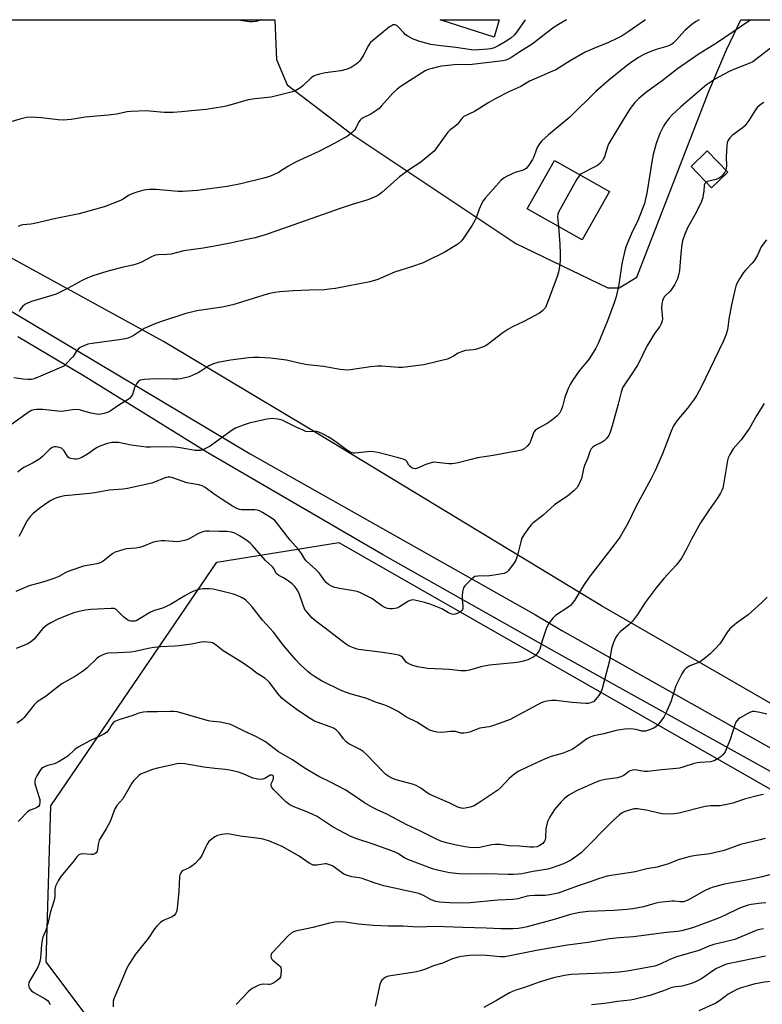
# Model space of a CAD drawing. Units: inches. Extents: x 1303766 to 1309766, y 553447 to 557448.
# Drawn here: x 1305339 to 1305628, y 557065 to 557448 of the extents above; entities that cross this region are included whole.
import ezdxf

# ---------------------------------------------------------------- set-up
doc = ezdxf.new("R2010")
doc.units = ezdxf.units.IN
doc.header["$MEASUREMENT"] = 0
for name, color, linetype in [('BLDG-Footprint', 5, 'Continuous'), ('NTRL-Pasture Land', 2, 'Continuous'), ('NTRL-Trees', 3, 'Continuous'), ('TRANS-Driveway', 251, 'Continuous'), ('Undefined', 1, 'Continuous')]:
    doc.layers.add(name, color=color, linetype=linetype)

msp = doc.modelspace()

# ---------------------------------------------------------------- linework, layer by layer
at = {"layer": 'BLDG-Footprint'}
for points, elevation in [([(1305525.58, 557447.5), (1305523.62, 557440.73), (1305502.58, 557447.5)], 480.08), ([(1305614.38, 557388.26), (1305608.06, 557382.18), (1305600.11, 557390.43), (1305606.43, 557396.52)], 466.47), ([(1305568.43, 557380.72), (1305557.83, 557361.91), (1305536.41, 557373.98), (1305547.01, 557392.79)], 470.67)]:
    msp.add_lwpolyline(points, close=True, dxfattribs=dict(at, elevation=elevation))
at = {"layer": 'NTRL-Pasture Land'}
msp.add_polyline3d([(1305788.96, 557224.37, 0), (1305757.49, 557144.28, 0), (1305747.68, 557118.15, 0), (1305742.54, 557117.44, 0), (1305565.34, 557219.75, 0), (1305452.12, 557288.44, 0), (1305395, 557322.43, 0), (1305299.03, 557375.11, 0), (1305266.72, 557388.88, 0), (1305263.05, 557392.45, 0), (1305264.44, 557405.85, 0), (1305279.76, 557447.52, 0), (1305438.32, 557447.51, 0), (1305439.01, 557432.09, 0), (1305443.18, 557422.16, 0), (1305468.32, 557403.09, 0), (1305532, 557360.55, 0), (1305567.77, 557343.25, 0), (1305572.23, 557343.27, 0), (1305579.07, 557347.42, 0), (1305607.15, 557419.95, 0), (1305613.93, 557435.76, 0), (1305619.47, 557447.49, 0), (1305854.57, 557447.47, 0)], dxfattribs=at)
msp.add_polyline3d([(1305614.38, 557388.26, 0), (1305606.43, 557396.52, 0), (1305600.11, 557390.43, 0), (1305608.06, 557382.18, 0)], close=True, dxfattribs=at)
at = {"layer": 'NTRL-Trees'}
msp.add_lwpolyline([(1305383.54, 557035.83), (1305349.43, 557081.32), (1305351.32, 557141.97), (1305415.77, 557236.74), (1305463.15, 557244.32), (1305745.99, 557082.74), (1306021.75, 556926.3)], dxfattribs=at)
at = {"layer": 'TRANS-Driveway'}
for points in [[(1305334.49, 557335.04, 0), (1305428.73, 557278.77, 0), (1305539.72, 557216.18, 0), (1305549.89, 557210.12, 0), (1305698.07, 557126.68, 0), (1305733.03, 557107.54, 0), (1305767.86, 557088.18, 0), (1305802.58, 557068.61, 0)], [(1305845.16, 557036, 0), (1305756.29, 557086.86, 0), (1305675.91, 557128.69, 0), (1305631.03, 557155.34, 0), (1305547.99, 557201.49, 0), (1305480.13, 557239.71, 0), (1305412.27, 557279.17, 0), (1305364.27, 557309.04, 0), (1305338.43, 557324.21, 0)]]:
    msp.add_polyline3d(points, dxfattribs=at)
at = {"layer": 'Undefined'}
for points, elevation in [([(1305535.58, 557447.5), (1305532.35, 557442.74), (1305531.46, 557441.6), (1305530.08, 557440.33), (1305527.93, 557438.88), (1305525.39, 557437.43), (1305523.54, 557436.55), (1305522.26, 557436.19), (1305521.16, 557436.01), (1305517.68, 557435.75), (1305515.65, 557435.72), (1305513.92, 557435.89), (1305508.73, 557436.65), (1305502.8, 557437.32), (1305498.97, 557437.92), (1305494.69, 557439.01), (1305492.84, 557439.67), (1305491.8, 557440.14), (1305490, 557441.14), (1305489.05, 557441.79), (1305488.45, 557442.36), (1305486.42, 557444.64), (1305485.83, 557445.17), (1305485.16, 557445.49), (1305484.38, 557445.49), (1305483.62, 557445.19), (1305482.92, 557444.71), (1305475.51, 557438.61), (1305475.14, 557438.2), (1305474.68, 557437.52), (1305472.88, 557434.04), (1305471.86, 557432.3), (1305471.22, 557431.36), (1305470.64, 557430.75), (1305469.97, 557430.22), (1305468.06, 557428.97), (1305466.45, 557428.35), (1305463.94, 557427.62), (1305457.97, 557426.86), (1305455.76, 557426.41), (1305454.44, 557426.01), (1305453.43, 557425.51), (1305452.2, 557424.67), (1305449.33, 557421.9), (1305448.44, 557421.19), (1305446.49, 557420.02), (1305445.15, 557419.49), (1305436.89, 557417.41), (1305430.51, 557416.7), (1305428, 557416.31), (1305419.88, 557414), (1305418.18, 557413.59), (1305411.58, 557412.57), (1305405.95, 557412.16), (1305402.1, 557411.69), (1305398.88, 557411.51), (1305395.37, 557411.42), (1305388.28, 557412.04), (1305382.43, 557411.84), (1305380.99, 557411.66), (1305376.74, 557410.86), (1305373.69, 557410.39), (1305364.58, 557409.61), (1305359.13, 557408.78), (1305356.06, 557408.51), (1305354.07, 557408.56), (1305347.66, 557409.43), (1305343.51, 557409.61), (1305341.77, 557409.52), (1305339.28, 557408.9), (1305329.85, 557406.12)], 478), ([(1305603.25, 557447.49), (1305601.85, 557446.7), (1305600.47, 557445.65), (1305597.81, 557443.42), (1305594.18, 557439.43), (1305593.16, 557438.44), (1305592.5, 557437.94), (1305591.06, 557437.24), (1305586.6, 557435.96), (1305583.82, 557434.95), (1305581.74, 557433.96), (1305579.73, 557432.77), (1305576.5, 557430.62), (1305574.19, 557428.94), (1305568.18, 557424.02), (1305563.13, 557419.55), (1305553.01, 557409.7), (1305544.69, 557402.73), (1305542.15, 557400.39), (1305541.19, 557399.33), (1305540.49, 557398.13), (1305539.92, 557396.85), (1305539, 557394.18), (1305538.53, 557393.15), (1305537.11, 557391.01), (1305536.03, 557389.71), (1305535.59, 557389.37), (1305534.83, 557388.98), (1305531.8, 557388.1), (1305528.59, 557386.74), (1305527.43, 557386.06), (1305526.37, 557385.11), (1305523.3, 557381.83), (1305520.21, 557378.3), (1305519.31, 557377.14), (1305518.64, 557375.92), (1305517.7, 557373.88), (1305516.54, 557370.55), (1305516.08, 557369.47), (1305515.02, 557367.7), (1305511.47, 557362.25), (1305510.71, 557361.41), (1305509.44, 557360.31), (1305505.44, 557357.76), (1305504.15, 557357.05), (1305497.84, 557353.9), (1305495.96, 557353.05), (1305491.48, 557351.43), (1305484.9, 557349.38), (1305478.36, 557346.6), (1305475.25, 557345.59), (1305461.96, 557343.1), (1305459.42, 557342.73), (1305457.7, 557342.59), (1305451.79, 557342.42), (1305445.47, 557342.12), (1305440.33, 557341.77), (1305438.33, 557341.53), (1305435.75, 557340.95), (1305422.05, 557336.67), (1305417.9, 557335.83), (1305408.08, 557334.35), (1305405.44, 557333.78), (1305403.72, 557333.31), (1305393.9, 557330.12), (1305391.41, 557329.15), (1305387.57, 557327.47), (1305383.7, 557324.97), (1305382.47, 557324.32), (1305381.19, 557323.8), (1305380.1, 557323.53), (1305377.88, 557323.15), (1305367.39, 557321.72), (1305365.7, 557321.35), (1305364.03, 557320.74), (1305362.7, 557320.1), (1305361.84, 557319.41), (1305361.17, 557318.59), (1305359.89, 557316.66), (1305359.36, 557315.98), (1305357.39, 557313.86), (1305356.31, 557312.92), (1305354.54, 557312.02), (1305346.34, 557308.53), (1305344.74, 557307.93), (1305343.77, 557307.74), (1305342.32, 557307.72), (1305340.57, 557307.82), (1305336.9, 557308.28)], 472), ([(1305551.7, 557447.5), (1305548.57, 557445.67), (1305546.94, 557444.58), (1305544.13, 557442.48), (1305538.41, 557437.95), (1305533.53, 557435.01), (1305530.08, 557432.7), (1305529.08, 557432.13), (1305528.16, 557431.8), (1305526.99, 557431.57), (1305515.03, 557430.1), (1305513.32, 557429.99), (1305509.4, 557430.09), (1305503.17, 557429.4), (1305501.47, 557429.11), (1305499.52, 557428.61), (1305497.88, 557428.12), (1305496.83, 557427.66), (1305490.7, 557423.82), (1305486.99, 557421.37), (1305485.86, 557420.54), (1305484.07, 557418.79), (1305479.85, 557413.99), (1305478.87, 557413.02), (1305478.01, 557412.3), (1305475.64, 557410.77), (1305472.73, 557409.42), (1305471.83, 557408.84), (1305471.47, 557408.49), (1305470.97, 557407.78), (1305469.83, 557405.39), (1305469.38, 557404.65), (1305468.34, 557403.62), (1305466.44, 557402.18), (1305465.18, 557401.42), (1305461.92, 557399.67), (1305455.47, 557396.35), (1305446.38, 557392.11), (1305443.41, 557390.43), (1305439.75, 557388.14), (1305437.83, 557387.16), (1305436.25, 557386.57), (1305434.09, 557385.94), (1305425.11, 557383.72), (1305419.81, 557382.74), (1305408.12, 557381.17), (1305402.57, 557380.69), (1305400.81, 557380.77), (1305392.17, 557381.55), (1305389.54, 557381.48), (1305387.47, 557381.24), (1305384.67, 557380.46), (1305382.47, 557379.75), (1305381.44, 557379.24), (1305379.34, 557377.77), (1305378.35, 557377.22), (1305372.38, 557374.93), (1305370.15, 557374.22), (1305362.22, 557372.03), (1305353.2, 557370.28), (1305344.97, 557368.25), (1305343.54, 557367.99), (1305340.39, 557367.75), (1305339.31, 557367.52), (1305338.61, 557367.16)], 476), ([(1305582.4, 557447.49), (1305582.01, 557447.24), (1305575.71, 557442.78), (1305573.3, 557441.25), (1305571.54, 557440.29), (1305567.81, 557438.57), (1305563.48, 557436.88), (1305559.02, 557434.92), (1305553.09, 557431.52), (1305547.6, 557428.08), (1305546.31, 557427.46), (1305540.94, 557425.22), (1305537.31, 557423.59), (1305533.96, 557421.61), (1305529.29, 557419.47), (1305524.24, 557416.93), (1305521.46, 557415.36), (1305515.92, 557411.84), (1305511.83, 557409.91), (1305511.01, 557409.17), (1305509.92, 557407.57), (1305509.2, 557406.75), (1305508.34, 557406.01), (1305506.4, 557404.61), (1305505.58, 557403.81), (1305500.94, 557397.35), (1305500.23, 557396.48), (1305499.6, 557395.86), (1305495.05, 557392.11), (1305490.29, 557389), (1305486.78, 557386.47), (1305479.92, 557380.32), (1305478.78, 557379.48), (1305477.59, 557378.79), (1305474.45, 557377.56), (1305468.43, 557375.7), (1305463.74, 557374.13), (1305438.77, 557365.35), (1305434.64, 557363.97), (1305430.64, 557362.8), (1305428.07, 557362.16), (1305420.94, 557360.61), (1305414.24, 557359.32), (1305410.53, 557358.7), (1305403.02, 557357.75), (1305398.04, 557356.38), (1305396.36, 557356.23), (1305393.03, 557356.14), (1305391.95, 557355.99), (1305390.65, 557355.52), (1305386.22, 557353.17), (1305384.88, 557352.59), (1305383.14, 557352.14), (1305378.88, 557351.22), (1305373, 557349.65), (1305367.64, 557347.94), (1305365.69, 557347.24), (1305363.41, 557346.15), (1305357.79, 557343.05), (1305353.29, 557340.85), (1305350.32, 557339.88), (1305343.75, 557338.01), (1305342.17, 557337.35), (1305341.19, 557336.8), (1305340.31, 557336.07), (1305339.4, 557334.94), (1305338.97, 557334.17)], 474), ([(1305623.37, 557447.49), (1305619.67, 557445.05), (1305610.01, 557438.37), (1305603.22, 557434.21), (1305594.89, 557428.45), (1305588.88, 557423.7), (1305582.97, 557419.48), (1305579.85, 557416.94), (1305578.28, 557415.29), (1305576.51, 557413.01), (1305573.45, 557408.21), (1305568.89, 557400.7), (1305568.2, 557399.44), (1305567.79, 557398.47), (1305566.5, 557394.28), (1305566.13, 557393.51), (1305565.68, 557392.84), (1305564.62, 557391.58), (1305563.76, 557390.88), (1305561.72, 557389.77), (1305558.14, 557388.06), (1305557.43, 557387.62), (1305556.94, 557387.19)], 470), ([(1305632.66, 557437.75), (1305625.33, 557432), (1305624.13, 557431.15), (1305623.01, 557430.61), (1305617.01, 557428.27), (1305614.74, 557427.21), (1305609.65, 557424.52), (1305606.19, 557422.17), (1305596.17, 557413.62), (1305592.81, 557410.5), (1305591.67, 557409.2), (1305590.09, 557407.12), (1305589.46, 557406.14), (1305588.77, 557404.85), (1305588.05, 557403.23), (1305586.54, 557399.34), (1305585.38, 557395.12), (1305584.85, 557392.25), (1305582.97, 557380.11), (1305582.04, 557376.12), (1305579.62, 557369.71), (1305577.01, 557364.43), (1305574.85, 557359.51), (1305574.38, 557357.81), (1305573.19, 557352.63), (1305572.01, 557344.56), (1305571.46, 557341.64), (1305570.91, 557339.46), (1305570.27, 557337.54), (1305567.61, 557330.42), (1305564.06, 557321.73), (1305563.13, 557319.89), (1305560.84, 557316.12), (1305560.13, 557315.18), (1305556.68, 557311.11), (1305554.01, 557307.28), (1305553.08, 557305.8), (1305552.48, 557304.47), (1305551.32, 557301.46), (1305550.96, 557300.35), (1305550.2, 557297.18), (1305549.68, 557295.78), (1305549.14, 557294.74), (1305547.93, 557293.48), (1305545.42, 557291.39), (1305544.17, 557290.61), (1305540.76, 557288.79), (1305540.02, 557288.31), (1305539.48, 557287.83), (1305539.04, 557287.26), (1305538.7, 557286.58), (1305537.68, 557283.63), (1305537.31, 557282.84), (1305536.45, 557281.77), (1305535.2, 557280.68), (1305534.18, 557280.24), (1305532.22, 557279.79), (1305523.22, 557278.16), (1305517.12, 557277.22), (1305514.08, 557276.52), (1305509.6, 557275.3), (1305508.19, 557274.98), (1305507.08, 557274.88), (1305505.97, 557274.87), (1305501.37, 557275.46), (1305500.51, 557275.49), (1305499.65, 557275.38), (1305498.21, 557275.05), (1305497.09, 557274.7), (1305493.77, 557273.19), (1305493.05, 557273.02), (1305492.36, 557273.03), (1305491.68, 557273.27), (1305490.83, 557273.97), (1305490.48, 557274.41), (1305489.66, 557275.82), (1305489.19, 557276.29), (1305488.17, 557276.77), (1305486.46, 557277.25), (1305478.37, 557279.3), (1305476.63, 557279.63), (1305475.5, 557279.65), (1305473.22, 557279.49), (1305469.48, 557279.03), (1305468.92, 557279.03), (1305468.38, 557279.14), (1305467.37, 557279.62), (1305465.67, 557280.7), (1305462.1, 557283.39), (1305459.06, 557285.39), (1305457.88, 557286.1), (1305456.82, 557286.6), (1305455.45, 557287.15), (1305454.34, 557287.47), (1305453.52, 557287.52), (1305451.35, 557287.35), (1305450.4, 557287.52), (1305449.32, 557287.95), (1305446.91, 557289.08), (1305441.24, 557291.89), (1305439.56, 557292.27), (1305437.25, 557292.47), (1305436.39, 557292.41), (1305435.24, 557292.21), (1305428.33, 557290.72), (1305426.38, 557290.08), (1305423.11, 557288.81), (1305422.34, 557288.41), (1305421.37, 557287.77), (1305413.17, 557281.82), (1305410.86, 557280.57), (1305410.06, 557280.26), (1305409.51, 557280.14), (1305408.42, 557280.08), (1305407.31, 557280.15), (1305401.58, 557281.17), (1305398.66, 557281.46), (1305390.07, 557281.38), (1305388.33, 557281.44), (1305382.45, 557282.22), (1305377.58, 557283.13), (1305376.44, 557283.21), (1305375.02, 557283.17), (1305373.33, 557282.84), (1305370.31, 557281.78), (1305369.08, 557281.08), (1305365.53, 557278.67), (1305363.34, 557277.42), (1305362.06, 557276.88), (1305361.27, 557276.74), (1305360.45, 557276.72), (1305359.09, 557276.94), (1305358.58, 557277.12), (1305358.11, 557277.41), (1305357.55, 557278.02), (1305356.39, 557279.97), (1305355.84, 557280.6), (1305355.41, 557280.94), (1305354.93, 557281.16), (1305354.16, 557281.38), (1305353.36, 557281.51), (1305352.57, 557281.5), (1305351.81, 557281.24), (1305350.87, 557280.57), (1305348.08, 557277.71), (1305346.93, 557276.82), (1305344.41, 557275.26), (1305340.75, 557273.49), (1305339.44, 557272.61), (1305338.38, 557271.65)], 468), ([(1305628.42, 557415.37), (1305627.44, 557414.7), (1305625.84, 557413.38), (1305625.13, 557412.44), (1305622.61, 557408.38), (1305621.06, 557406.33), (1305620.01, 557405.36), (1305616.2, 557402.66), (1305615.24, 557401.61), (1305614.46, 557400.44), (1305614.15, 557399.68), (1305613.98, 557398.57), (1305613.79, 557394.25), (1305613.89, 557390.76), (1305613.81, 557389.87), (1305613.61, 557389.06)], 466), ([(1305556.94, 557387.19), (1305556.39, 557386.5), (1305555.77, 557385.48), (1305548.59, 557372.67), (1305548.33, 557371.89), (1305548.24, 557370.9), (1305548.64, 557367.09)], 470), ([(1305613.61, 557389.06), (1305613.26, 557388.3), (1305612.51, 557387.17), (1305611.98, 557386.57), (1305611.09, 557385.92), (1305609.83, 557385.35), (1305607.08, 557384.8), (1305606.56, 557384.64), (1305605.97, 557384.34)], 466), ([(1305605.97, 557384.34), (1305605.52, 557383.92), (1305605.22, 557383.22), (1305605.06, 557380.91), (1305604.88, 557379.48), (1305604.64, 557378.4), (1305604.13, 557376.9), (1305602.11, 557372.65), (1305598.85, 557366.85), (1305597.74, 557364.12), (1305596.86, 557361.62), (1305596.57, 557360.18), (1305596.16, 557356.67), (1305595.62, 557350.06), (1305595.22, 557348.17), (1305594.82, 557346.85), (1305593.63, 557344.52), (1305592.43, 557342.52), (1305591.9, 557341.85), (1305589.85, 557339.89), (1305589.29, 557339.02), (1305589, 557338.31), (1305588.79, 557337.18), (1305588.69, 557335.42), (1305588.98, 557331.29), (1305588.86, 557330.43), (1305588.5, 557329.3), (1305587.95, 557328.29), (1305585.87, 557325.53), (1305583.16, 557321.05), (1305582.42, 557319.64), (1305580.22, 557314.97), (1305579.29, 557313.3), (1305576.64, 557309.15), (1305574.34, 557305.93), (1305573.51, 557304.43), (1305572.96, 557302.8), (1305571.75, 557298.03), (1305569.45, 557289.62), (1305568.67, 557287.21), (1305568.1, 557285.93), (1305567.11, 557284.57), (1305566.32, 557283.79), (1305565.6, 557283.34), (1305562.58, 557281.89), (1305561.89, 557281.42), (1305561.28, 557280.75), (1305560.78, 557279.72), (1305559.94, 557277.22), (1305558.76, 557274.23), (1305558.38, 557272.9), (1305557.86, 557270.31), (1305557.54, 557269.21), (1305556.54, 557266.9), (1305555.81, 557265.71), (1305554.54, 557264.45), (1305552.05, 557262.29), (1305548.4, 557259.94), (1305547.06, 557258.93), (1305542.68, 557254.97), (1305538.61, 557251.84), (1305538.05, 557251.31), (1305537.32, 557250.41), (1305535.14, 557247.26), (1305534.41, 557245.99), (1305533.97, 557244.59), (1305532.72, 557239.4), (1305532.07, 557237.47), (1305531.14, 557236.02), (1305529.04, 557233.27), (1305528.42, 557232.72), (1305527.42, 557232.3), (1305523.56, 557231.58), (1305521.72, 557231.38), (1305517.25, 557231.3), (1305516.14, 557231.08), (1305515.45, 557230.66), (1305514.81, 557230.11), (1305512.19, 557227.46), (1305511.73, 557226.77), (1305511.54, 557226.25), (1305511.32, 557225.13), (1305511.15, 557223.68), (1305511.1, 557222.23), (1305511.46, 557219.77), (1305511.38, 557218.74), (1305511.26, 557218.26), (1305511.04, 557217.84), (1305510.68, 557217.48), (1305510.23, 557217.19), (1305509.23, 557216.72), (1305508.45, 557216.45), (1305507.67, 557216.35), (1305507.15, 557216.45), (1305505.88, 557217.03), (1305503.21, 557218.59), (1305498.77, 557220.36), (1305496.48, 557221.07), (1305493.27, 557221.83), (1305492.12, 557222.01), (1305491.3, 557221.95), (1305490.31, 557221.56), (1305486.8, 557219.3), (1305485.75, 557218.8), (1305484.93, 557218.62), (1305484.08, 557218.56), (1305482.94, 557218.56), (1305482.1, 557218.67), (1305481.1, 557219.05), (1305479.93, 557219.73), (1305477.01, 557221.97), (1305476.06, 557222.59), (1305471.68, 557224.81), (1305470.77, 557225.12), (1305469.74, 557225.35), (1305463.44, 557226.4), (1305461.71, 557226.85), (1305460.61, 557227.25), (1305459.15, 557228.06), (1305458.3, 557228.74), (1305457.62, 557229.56), (1305456.28, 557231.6), (1305455.49, 557232.61), (1305454.44, 557233.65), (1305450.54, 557237.22), (1305450.03, 557237.88), (1305448.72, 557240), (1305447.59, 557241.56), (1305444.26, 557245.25), (1305439.01, 557252.14), (1305438.22, 557252.96), (1305437.28, 557253.67), (1305433.57, 557255.93), (1305432.34, 557256.58), (1305431.58, 557256.89), (1305430.54, 557257.04), (1305425.41, 557257.06), (1305424.56, 557257.19), (1305423.56, 557257.57), (1305421.89, 557258.49), (1305417.92, 557261.01), (1305414.79, 557263.12), (1305411.3, 557265.76), (1305410.1, 557266.4), (1305408.75, 557266.79), (1305404.18, 557267.53), (1305398.64, 557269.43), (1305397.59, 557269.66), (1305396.85, 557269.66), (1305396.11, 557269.54), (1305395.32, 557269.3), (1305391.56, 557267.76), (1305390.46, 557267.38), (1305381.12, 557265.31), (1305379.38, 557265.05), (1305373.91, 557264.66), (1305368.42, 557263.62), (1305366.39, 557263.31), (1305358.1, 557262.65), (1305356.64, 557262.46), (1305354.88, 557262.14), (1305353.53, 557261.72), (1305352.25, 557261.19), (1305350.98, 557260.47), (1305348.76, 557258.99), (1305347.11, 557257.79), (1305344.45, 557255.6), (1305343.42, 557254.6), (1305341.85, 557252.53), (1305340.24, 557249.24), (1305338.84, 557246.68)], 466), ([(1305548.64, 557367.09), (1305549.11, 557360.33), (1305549.24, 557356.58), (1305549.22, 557353.94), (1305549.04, 557351.6), (1305548.6, 557349.36), (1305548.12, 557347.72), (1305544.34, 557337.6), (1305543.49, 557335.72), (1305542.4, 557334.35), (1305541.27, 557333.43), (1305535.18, 557330.25), (1305530.7, 557328.14), (1305528.92, 557327.17), (1305527, 557325.84), (1305521.42, 557321.58), (1305520.45, 557320.94), (1305519.66, 557320.56), (1305517.47, 557319.71), (1305516.35, 557319.36), (1305515.52, 557319.2), (1305512.47, 557318.9), (1305510.86, 557318.44), (1305509.59, 557317.88), (1305507.72, 557316.74), (1305506.48, 557316.1), (1305505.45, 557315.64), (1305504.35, 557315.28), (1305496.27, 557313.32), (1305488.01, 557312.31), (1305486.42, 557312.32), (1305479.88, 557312.82), (1305478.19, 557312.87), (1305475.58, 557312.58), (1305467.75, 557311.39), (1305466.31, 557311.3), (1305463.73, 557311.61), (1305457.21, 557312.75), (1305451.07, 557313.38), (1305448.32, 557313.93), (1305442.93, 557315.19), (1305436.7, 557315.95), (1305432.08, 557316.21), (1305430.09, 557316.2), (1305428.1, 557316.04), (1305421.15, 557315.14), (1305416.21, 557314.3), (1305414.54, 557313.81), (1305412.7, 557312.95), (1305409.51, 557310.9), (1305408.49, 557310.33), (1305405.07, 557308.78), (1305403.43, 557308.27), (1305401.73, 557307.96), (1305400.59, 557307.86), (1305398.32, 557307.83), (1305391.88, 557307.93), (1305387.67, 557307.71), (1305386.78, 557307.6), (1305386.03, 557307.39), (1305385.2, 557306.9), (1305384.55, 557306.03), (1305383.83, 557304.47), (1305382.99, 557301.87), (1305382.57, 557301.16), (1305381.81, 557300.32), (1305380.94, 557299.64), (1305378.04, 557297.97), (1305374.27, 557295.38), (1305373.32, 557294.87), (1305371.91, 557294.41), (1305370.16, 557294.09), (1305369.02, 557294.16), (1305366.77, 557294.66), (1305362.84, 557295.81), (1305361.71, 557295.98), (1305359.71, 557295.85), (1305356.3, 557295.35), (1305355.16, 557295.27), (1305348.11, 557295.97), (1305345.72, 557296.07), (1305344.62, 557295.94), (1305343.72, 557295.6), (1305342.49, 557294.83), (1305335.08, 557289.51)], 470), ([(1305629.5, 557361.96), (1305627.42, 557359.19), (1305625.89, 557356.06), (1305624.62, 557353.86), (1305623.9, 557352.94), (1305621.46, 557350.33), (1305620.51, 557349.21), (1305618.92, 557346.79), (1305617.92, 557345.03), (1305617.54, 557344), (1305617.09, 557342.39), (1305615.78, 557336.73), (1305614.81, 557331.09), (1305614.24, 557327.02), (1305613.67, 557324.87), (1305612.76, 557322.74), (1305604.11, 557304.72), (1305602.4, 557301.59), (1305601.13, 557299.68), (1305598.74, 557296.48), (1305594.59, 557291.63), (1305593.34, 557289.71), (1305592.42, 557287.58), (1305588.99, 557278.74), (1305586.17, 557272.29), (1305584.5, 557269), (1305578.7, 557258.19), (1305575.65, 557251.98), (1305572.68, 557246.85), (1305571.48, 557245.15), (1305560.53, 557230.89), (1305558.33, 557227.57), (1305554.82, 557221.82), (1305553.97, 557220.66), (1305553.2, 557219.83), (1305552.27, 557219.1), (1305547.47, 557216.01), (1305546.46, 557214.98), (1305545.02, 557213.13), (1305544.39, 557212.15), (1305543.83, 557210.83), (1305542.26, 557206.17), (1305541.29, 557202.84), (1305540.89, 557202.06), (1305540.23, 557201.1), (1305539.66, 557200.45), (1305538.98, 557199.94), (1305537.99, 557199.35), (1305536.68, 557198.75), (1305534.99, 557198.23), (1305533.28, 557197.82), (1305531.29, 557197.57), (1305521.81, 557196.68), (1305518.37, 557195.97), (1305513.98, 557194.65), (1305512.61, 557194.51), (1305510.67, 557194.49), (1305506.14, 557195), (1305497.77, 557195.33), (1305493.83, 557196.03), (1305491.64, 557196.62), (1305490.12, 557197.27), (1305489.43, 557197.84), (1305487.92, 557199.79), (1305487.3, 557200.21), (1305486.51, 557200.5), (1305483.7, 557201.07), (1305479.31, 557201.74), (1305470.82, 557202.76), (1305469.98, 557202.95), (1305468.89, 557203.33), (1305467.03, 557204.14), (1305465.81, 557204.92), (1305457.89, 557211.06), (1305454.29, 557213.76), (1305452.75, 557215.1), (1305450.84, 557217.19), (1305450.03, 557218.33), (1305449.36, 557219.91), (1305447.76, 557224.53), (1305447.05, 557225.91), (1305446.09, 557227.25), (1305445.1, 557228.25), (1305443.19, 557229.63), (1305441.7, 557230.57), (1305439.89, 557231.48), (1305439.21, 557231.96), (1305438.77, 557232.51), (1305437.95, 557234.2), (1305437.49, 557234.86), (1305434.68, 557237.31), (1305429.61, 557243.2), (1305428.89, 557243.93), (1305427.97, 557244.69), (1305426.28, 557245.92), (1305424.54, 557246.96), (1305422.77, 557247.91), (1305421.5, 557248.36), (1305419.77, 557248.56), (1305416.64, 557248.6), (1305412.75, 557248.78), (1305411.42, 557248.73), (1305410.31, 557248.49), (1305408.68, 557247.86), (1305404.81, 557245.65), (1305403.72, 557245.27), (1305402.05, 557244.84), (1305401.2, 557244.68), (1305400.33, 557244.63), (1305395.58, 557244.96), (1305394.16, 557244.92), (1305392.49, 557244.76), (1305391.67, 557244.6), (1305390.84, 557244.34), (1305387.09, 557242.81), (1305385.74, 557242.36), (1305384.33, 557242.15), (1305380.51, 557241.83), (1305379.65, 557241.65), (1305377.96, 557241.15), (1305376.31, 557240.54), (1305375.41, 557240.04), (1305371.62, 557237.05), (1305370.46, 557236.38), (1305369.15, 557236.01), (1305363.95, 557235.08), (1305359, 557233.4), (1305357.38, 557232.77), (1305354.32, 557231.15), (1305352.45, 557230.35), (1305348.53, 557229.03), (1305342.87, 557227.47), (1305341.28, 557226.89), (1305337.65, 557225.28)], 464), ([(1305628.52, 557298.37), (1305625.71, 557293.81), (1305622.88, 557288.79), (1305619.6, 557284.27), (1305616.48, 557280.67), (1305615.18, 557278.5), (1305614.57, 557277.25), (1305614.25, 557276.15), (1305612.76, 557266.9), (1305612.46, 557265.48), (1305612.14, 557264.55), (1305611.56, 557263.46), (1305610.54, 557261.84), (1305606.86, 557256.66), (1305603.84, 557251.95), (1305600.3, 557245.61), (1305598.54, 557242.02), (1305596.42, 557238.21), (1305595.77, 557237.27), (1305594.31, 557235.51), (1305589.6, 557230.31), (1305586.56, 557226.69), (1305582.33, 557221.04), (1305579.31, 557216.3), (1305577.31, 557213.77), (1305575.93, 557212.28), (1305572.51, 557209.58), (1305571.56, 557208.48), (1305570.81, 557207.32), (1305570, 557205.51), (1305569.18, 557203.08), (1305568.36, 557198.32), (1305565.48, 557187.02), (1305565.09, 557186.12), (1305564.27, 557184.89), (1305562.99, 557183.25), (1305562.15, 557182.46), (1305561.71, 557182.21), (1305561, 557181.96), (1305560.17, 557181.82), (1305559.28, 557181.78), (1305553.97, 557182.12), (1305547.54, 557182.95), (1305546.07, 557182.92), (1305544.06, 557182.62), (1305542.93, 557182.36), (1305541.92, 557181.96), (1305529.78, 557175.58), (1305525.97, 557174.09), (1305522.55, 557172.91), (1305521.6, 557172.71), (1305518.06, 557172.22), (1305514.04, 557170.67), (1305512.9, 557170.37), (1305511.74, 557170.18), (1305510.64, 557170.24), (1305508.51, 557170.81), (1305507.71, 557170.93), (1305506.64, 557170.89), (1305504.6, 557170.59), (1305502.83, 557170.51), (1305501.37, 557170.58), (1305500.24, 557170.85), (1305498.87, 557171.32), (1305497.82, 557171.8), (1305493.57, 557174.5), (1305489.53, 557176.5), (1305485.97, 557178.79), (1305482.4, 557180.6), (1305481.08, 557181.13), (1305477.52, 557182.23), (1305474.14, 557183.67), (1305467.6, 557185.49), (1305464.36, 557186.63), (1305456.47, 557190.63), (1305453.7, 557192.27), (1305452.24, 557193.24), (1305451.15, 557194.16), (1305448.21, 557196.91), (1305446.49, 557198.76), (1305441.8, 557204.18), (1305437.77, 557209.54), (1305433.52, 557214.17), (1305429.49, 557219.39), (1305428.12, 557220.86), (1305426.88, 557222.01), (1305425.68, 557222.76), (1305423.63, 557223.75), (1305422.32, 557224.22), (1305420.2, 557224.8), (1305414.34, 557226.22), (1305412.87, 557226.34), (1305410.49, 557226.32), (1305409.6, 557226.23), (1305408.74, 557226.02), (1305406.49, 557225.23), (1305405.11, 557224.67), (1305403.29, 557223.64), (1305397.77, 557220.21), (1305394.66, 557218.81), (1305391.55, 557217.88), (1305390.06, 557217.3), (1305385.72, 557214.62), (1305384.68, 557214.07), (1305383.87, 557213.78), (1305383.14, 557213.72), (1305382.39, 557213.79), (1305381.89, 557213.94), (1305381.11, 557214.29), (1305380.12, 557214.89), (1305379.45, 557215.42), (1305377.21, 557217.81), (1305376.67, 557218.27), (1305375.82, 557218.62), (1305374.67, 557218.69), (1305366.77, 557218.25), (1305364.77, 557218), (1305362.79, 557217.63), (1305360.25, 557216.93), (1305357.53, 557215.93), (1305353.76, 557214.44), (1305351.21, 557213.16), (1305349.77, 557212.21), (1305348.22, 557210.9), (1305347.42, 557210.04), (1305344.79, 557206.82), (1305343.41, 557205.56), (1305342.06, 557204.83), (1305337.74, 557203.12)], 462), ([(1305629.7, 557223.06), (1305627.69, 557221.02), (1305622.35, 557216.16), (1305617.81, 557212.97), (1305616.23, 557211.71), (1305615.19, 557210.73), (1305614.21, 557209.44), (1305612.08, 557206.12), (1305611.25, 557204.96), (1305609.36, 557202.84), (1305607.69, 557201.19), (1305605.91, 557199.63), (1305603.8, 557198.08), (1305602.81, 557197.56), (1305600.72, 557196.8), (1305599.7, 557196.35), (1305598.28, 557195.49), (1305597.48, 557194.75), (1305596.58, 557193.28), (1305594.22, 557188.59), (1305592.21, 557182.4), (1305590.25, 557177.75), (1305589.53, 557176.5), (1305587.89, 557174.18), (1305587.18, 557173.31), (1305586.49, 557172.72), (1305585.72, 557172.28), (1305584.36, 557171.66), (1305583.24, 557171.22), (1305582.4, 557171), (1305581.05, 557171.02), (1305578.74, 557171.6), (1305577.62, 557171.76), (1305575.64, 557171.86), (1305574.24, 557171.79), (1305571.04, 557171.26), (1305566.27, 557170.02), (1305562.28, 557169.17), (1305561.23, 557168.83), (1305559.57, 557167.97), (1305556.04, 557165.28), (1305554.87, 557164.47), (1305553.88, 557163.9), (1305550.03, 557162.37), (1305545.79, 557161.13), (1305543.18, 557160.15), (1305536.38, 557157.07), (1305533.2, 557155.43), (1305531.7, 557154.5), (1305529.46, 557152.67), (1305526.16, 557149.12), (1305524.97, 557148.04), (1305517.27, 557142.88), (1305515.79, 557142), (1305514.22, 557141.44), (1305512.32, 557141.02), (1305511.77, 557140.98), (1305510.91, 557141.07), (1305509.53, 557141.52), (1305506.14, 557143.18), (1305498.56, 557146.45), (1305497.57, 557147.02), (1305495.05, 557148.87), (1305493.23, 557149.86), (1305491.82, 557150.34), (1305485.47, 557152.13), (1305483.83, 557152.77), (1305482.59, 557153.44), (1305481.51, 557154.2), (1305480.69, 557154.95), (1305473.98, 557161.92), (1305472.69, 557163.14), (1305471.48, 557163.91), (1305467.16, 557166.1), (1305466.03, 557166.88), (1305464.99, 557168.05), (1305463.37, 557170.4), (1305462.29, 557171.41), (1305461.11, 557172.14), (1305459.83, 557172.75), (1305454.81, 557174.49), (1305453.74, 557174.93), (1305452.09, 557175.89), (1305447.11, 557179.12), (1305443.01, 557182.24), (1305441.08, 557183.88), (1305439.38, 557185.74), (1305436.39, 557189.76), (1305435.57, 557190.61), (1305434.44, 557191.57), (1305431.47, 557193.47), (1305428.95, 557195.38), (1305425.59, 557197.63), (1305418.26, 557202.2), (1305415.65, 557204.31), (1305414.75, 557204.92), (1305414.05, 557205.27), (1305413.3, 557205.52), (1305412.21, 557205.64), (1305410.82, 557205.67), (1305409.69, 557205.56), (1305405.99, 557204.87), (1305401.16, 557204.15), (1305399.42, 557204.03), (1305393.91, 557203.84), (1305391.38, 557203.56), (1305389.7, 557203.28), (1305384.05, 557201.96), (1305382.34, 557201.65), (1305377.38, 557201.39), (1305373.39, 557201.31), (1305372.55, 557201.08), (1305371.18, 557200.51), (1305369.86, 557199.84), (1305369.16, 557199.31), (1305365.33, 557195.57), (1305363.97, 557194.49), (1305360.86, 557192.39), (1305355.56, 557189.44), (1305352.14, 557186.84), (1305349.4, 557184.55), (1305345.89, 557182.4), (1305344.74, 557181.2), (1305340.86, 557176.29), (1305340.28, 557175.67), (1305339.47, 557175), (1305338.09, 557174.13)], 460), ([(1305628.34, 557146.41), (1305626.34, 557146.04), (1305621.35, 557144.71), (1305616.3, 557142.97), (1305614.03, 557142.45), (1305611.44, 557142), (1305607.62, 557141.96), (1305605.56, 557141.78), (1305595.35, 557139.18), (1305593.64, 557138.83), (1305590.86, 557138.71), (1305588.93, 557138.88), (1305587.54, 557139.13), (1305583.29, 557140.14), (1305579.31, 557140.77), (1305577.99, 557140.76), (1305576.61, 557140.48), (1305574.17, 557139.67), (1305573.34, 557139.22), (1305572.29, 557138.45), (1305569.87, 557136.3), (1305557.35, 557123.69), (1305556, 557122.64), (1305553.64, 557121.04), (1305551.88, 557120.07), (1305550.56, 557119.48), (1305546.13, 557117.91), (1305544.44, 557117.42), (1305538.72, 557116.49), (1305534.29, 557115.61), (1305532.92, 557115.42), (1305531.03, 557115.28), (1305529.07, 557115.26), (1305520.62, 557115.61), (1305512.55, 557115.37), (1305509.97, 557115.54), (1305506.25, 557115.92), (1305501.62, 557116.93), (1305499.63, 557117.48), (1305489.97, 557121.08), (1305488.74, 557121.77), (1305486.14, 557123.47), (1305484.85, 557124.1), (1305476.51, 557127.09), (1305469.77, 557129.24), (1305467.61, 557130.17), (1305461.06, 557133.7), (1305456.41, 557136.83), (1305454.75, 557137.84), (1305451.48, 557139.41), (1305445.48, 557141.67), (1305444.22, 557142.37), (1305442.56, 557143.53), (1305437.86, 557148.29), (1305437.09, 557149.38), (1305436.86, 557150.06), (1305436.88, 557150.51), (1305437.63, 557152.1), (1305437.84, 557152.74), (1305437.76, 557153.45), (1305437.53, 557153.79), (1305437.36, 557153.9), (1305436.96, 557153.95), (1305436.55, 557153.84), (1305434.46, 557152.66), (1305433.73, 557152.36), (1305432.91, 557152.28), (1305431.79, 557152.38), (1305429.83, 557152.79), (1305425.98, 557154.38), (1305424.23, 557155.02), (1305420.79, 557155.81), (1305419.06, 557156.09), (1305415.03, 557156.46), (1305410.76, 557157), (1305403.39, 557158.33), (1305401.35, 557158.4), (1305400.22, 557158.28), (1305398.07, 557157.85), (1305392.73, 557156.61), (1305390.78, 557156.06), (1305387.77, 557154.95), (1305386.44, 557154.37), (1305385.5, 557153.73), (1305384.01, 557152.37), (1305383.44, 557151.73), (1305382.79, 557150.8), (1305379.23, 557144.76), (1305376.93, 557142.07), (1305376.08, 557140.78), (1305374.3, 557135.86), (1305372.76, 557133.09), (1305370.1, 557128.64), (1305369.64, 557127.11), (1305369.37, 557124.83), (1305369.13, 557124.12), (1305368.89, 557123.72), (1305368.37, 557123.32), (1305367.7, 557123.13), (1305366.9, 557123.12), (1305363.64, 557123.33), (1305362.8, 557123.23), (1305362.11, 557122.91), (1305361.36, 557122.14), (1305359.83, 557120.11), (1305355.18, 557114.51), (1305354.08, 557112.78), (1305353.02, 557110.71), (1305352.76, 557109.58), (1305352.78, 557106.81), (1305352.55, 557105.28), (1305350.97, 557100.44), (1305350.31, 557097.27), (1305349.59, 557094.41), (1305349.2, 557093.3), (1305348.16, 557090.9), (1305347.84, 557089.79), (1305347.63, 557088.04), (1305347.26, 557082.84), (1305347.03, 557081.44), (1305346.66, 557080.35), (1305346.16, 557079.29), (1305343, 557073.88), (1305342.7, 557073.07), (1305342.63, 557072.56), (1305342.68, 557071.78), (1305342.82, 557071.29), (1305343.18, 557070.69), (1305343.68, 557070.16), (1305344.64, 557069.49), (1305349.03, 557066.99), (1305349.97, 557066.3), (1305350.52, 557065.71), (1305351.06, 557064.82)], 456), ([(1305628.93, 557129.34), (1305626.93, 557128.79), (1305619.38, 557126.98), (1305613.01, 557124.6), (1305607.36, 557123.27), (1305602.11, 557122.73), (1305599.84, 557122.35), (1305595.09, 557120.96), (1305591.34, 557119.5), (1305588.31, 557118.55), (1305586.91, 557118.21), (1305582.93, 557117.52), (1305578.44, 557116.33), (1305576.8, 557116.03), (1305569.82, 557115.06), (1305567.53, 557114.59), (1305564.21, 557113.64), (1305561.24, 557112.56), (1305556.69, 557111.06), (1305552.03, 557109.28), (1305548.49, 557108.1), (1305547.13, 557107.73), (1305545.17, 557107.35), (1305543.39, 557107.17), (1305539.36, 557107.19), (1305537.48, 557107.05), (1305536.39, 557106.85), (1305532.78, 557105.89), (1305530.84, 557105.57), (1305525.07, 557105.34), (1305514.28, 557104.34), (1305510.34, 557104.19), (1305506.2, 557104.29), (1305502.4, 557104.57), (1305500.98, 557104.81), (1305499.09, 557105.45), (1305496.1, 557107.1), (1305494.29, 557107.85), (1305480.69, 557110.86), (1305477.38, 557111.9), (1305472.27, 557113.79), (1305471.16, 557114.03), (1305468.33, 557114.45), (1305466.59, 557114.87), (1305465.48, 557115.28), (1305464.79, 557115.67), (1305460.77, 557118.61), (1305460.02, 557118.97), (1305459.24, 557119.24), (1305458.43, 557119.4), (1305457.87, 557119.42), (1305454.65, 557118.9), (1305453.89, 557118.87), (1305453.19, 557118.98), (1305452.41, 557119.31), (1305451.66, 557119.75), (1305447.83, 557122.44), (1305441.23, 557126.14), (1305436.29, 557128.24), (1305433.86, 557128.99), (1305432.21, 557129.31), (1305424.83, 557130.22), (1305420.79, 557131), (1305419.63, 557131.14), (1305417.67, 557130.9), (1305416.03, 557130.45), (1305415, 557129.89), (1305413.33, 557128.69), (1305412.72, 557128.07), (1305412.09, 557127.13), (1305411.41, 557125.85), (1305409.78, 557122.38), (1305408.96, 557121.2), (1305407.32, 557119.61), (1305406.01, 557118.5), (1305405.04, 557117.9), (1305402.72, 557116.82), (1305402.08, 557116.33), (1305401.62, 557115.7), (1305401.44, 557115.18), (1305401.31, 557114.34), (1305400.99, 557108.72), (1305400.33, 557102.06), (1305400.15, 557100.93), (1305399.74, 557099.96), (1305399.19, 557099.37), (1305398.23, 557098.77), (1305395.54, 557097.71), (1305394.8, 557097.31), (1305393.93, 557096.62), (1305392.51, 557095.27), (1305391.58, 557094.22), (1305389.04, 557090.48), (1305384.21, 557084.29), (1305381.85, 557080.7), (1305380.86, 557078.95), (1305378.42, 557073.34), (1305375.81, 557066.94), (1305375.55, 557066.1), (1305375.43, 557065.27), (1305375.47, 557063.92)], 454), ([(1305633.63, 557115.92), (1305627.81, 557114.42), (1305621.71, 557113.13), (1305613.12, 557111.52), (1305608.67, 557110.39), (1305607.35, 557109.91), (1305605.06, 557108.87), (1305599.33, 557105.57), (1305598.01, 557104.94), (1305597.22, 557104.71), (1305595.88, 557104.61), (1305593.67, 557104.89), (1305592.8, 557104.91), (1305587.75, 557104.36), (1305586.03, 557104.03), (1305581.65, 557102.74), (1305577.43, 557101.98), (1305575.16, 557101.68), (1305570.2, 557101.3), (1305560.32, 557100.96), (1305556.86, 557100.57), (1305553.24, 557099.71), (1305546.92, 557097.81), (1305536.36, 557094.92), (1305534.64, 557094.54), (1305532.9, 557094.27), (1305530.86, 557094.15), (1305526.18, 557094.14), (1305520.5, 557094.47), (1305511.42, 557094.64), (1305500.79, 557095.09), (1305493.84, 557094.83), (1305488.19, 557095.26), (1305482.47, 557095.19), (1305476.65, 557095.5), (1305470.88, 557095.97), (1305465.7, 557096.73), (1305463.71, 557096.92), (1305461.69, 557096.71), (1305459.11, 557096.25), (1305453.08, 557094.74), (1305446.38, 557093.24), (1305445.54, 557092.95), (1305444.73, 557092.47), (1305443.3, 557091.14), (1305437.59, 557085.17), (1305437.1, 557084.59), (1305436.88, 557084.17), (1305436.8, 557083.4), (1305436.91, 557082.89), (1305437.13, 557082.42), (1305437.59, 557081.94), (1305440.08, 557079.99), (1305440.43, 557079.58), (1305440.65, 557079.11), (1305440.76, 557078.06), (1305440.64, 557076.37), (1305440.48, 557075.57), (1305440.13, 557074.88), (1305439.1, 557074), (1305437.91, 557073.24), (1305436.93, 557072.72), (1305436.42, 557072.56), (1305435.9, 557072.5), (1305433.78, 557072.65), (1305432.98, 557072.57), (1305432.17, 557072.29), (1305431.11, 557071.8), (1305429.56, 557070.97), (1305428.83, 557070.5), (1305427.95, 557069.7), (1305423.25, 557064.8)], 452), ([(1305629.17, 557104.33), (1305627.46, 557104.19), (1305623.45, 557103.59), (1305622.31, 557103.33), (1305620.33, 557102.72), (1305618.71, 557102.1), (1305613.12, 557099.34), (1305610.73, 557098.35), (1305601.12, 557094.67), (1305598.92, 557093.99), (1305596.44, 557093.37), (1305594.8, 557093.14), (1305590.55, 557092.73), (1305577.7, 557091.08), (1305572.19, 557090.71), (1305568.23, 557090.23), (1305560.09, 557088.88), (1305552.09, 557087.81), (1305540.66, 557085.94), (1305527.78, 557083.28), (1305526.08, 557083.25), (1305520.55, 557083.77), (1305516.57, 557083.88), (1305514.18, 557083.8), (1305510.92, 557083.44), (1305509.55, 557083.12), (1305507.43, 557082.47), (1305503.45, 557080.89), (1305500, 557079.77), (1305496.84, 557078.5), (1305494.99, 557077.88), (1305492.78, 557077.4), (1305482.55, 557075.78), (1305481.72, 557075.53), (1305481.23, 557075.27), (1305480.56, 557074.8), (1305479.96, 557074.25), (1305479.51, 557073.59), (1305479.14, 557072.5), (1305477.3, 557064.12)], 450), ([(1305628.34, 557094.21), (1305626.88, 557093.97), (1305625.83, 557093.69), (1305624.78, 557093.3), (1305618.95, 557090.77), (1305617.16, 557090.08), (1305615.57, 557089.64), (1305608.94, 557088.12), (1305607.06, 557087.43), (1305603.15, 557085.78), (1305594.5, 557083.32), (1305591.61, 557082.14), (1305587.9, 557080.28), (1305586.03, 557079.72), (1305579.61, 557078.45), (1305575.29, 557077.74), (1305572.17, 557077.31), (1305568.7, 557077.04), (1305553.46, 557076.37), (1305550.87, 557076.03), (1305546.61, 557075.16), (1305541.08, 557073.44), (1305535.36, 557071.4), (1305531.98, 557070.33), (1305530.78, 557069.88), (1305529.54, 557069.25), (1305524.46, 557066.3), (1305519.53, 557063.58)], 448), ([(1305658.3, 557064.64), (1305656.84, 557065.6), (1305654.79, 557066.75), (1305644.18, 557072.3), (1305641.78, 557073.33), (1305640.12, 557073.83), (1305638.09, 557074.11), (1305636.68, 557074.19), (1305634.22, 557074.07), (1305631.3, 557073.76), (1305628.68, 557073.4), (1305624.52, 557072.61), (1305622.37, 557072.09), (1305619.58, 557071.29), (1305617.96, 557070.61), (1305614.59, 557068.81), (1305611.15, 557066.19), (1305609.72, 557065.27), (1305603.09, 557062.27)], 444)]:
    msp.add_lwpolyline(points, dxfattribs=dict(at, elevation=elevation))
for points in [[(1305433.19, 557447.51, 480), (1305433.08, 557447.45, 480), (1305432.27, 557447.15, 480), (1305431.11, 557446.88, 480), (1305429.62, 557446.68, 480), (1305428.45, 557446.69, 480), (1305425.82, 557447.11, 480), (1305424, 557447.51, 480)], [(1305629.58, 557177.57, 458), (1305626.8, 557178.31, 458), (1305624.8, 557178.65, 458), (1305624.02, 557178.59, 458), (1305623.28, 557178.38, 458), (1305622.25, 557177.9, 458), (1305619.24, 557176.23, 458), (1305618.56, 557175.76, 458), (1305618.02, 557175.17, 458), (1305617.59, 557174.48, 458), (1305617.14, 557173.47, 458), (1305615.32, 557167.73, 458), (1305613.96, 557164.28, 458), (1305613.36, 557163.02, 458), (1305612.62, 557161.91, 458), (1305611.87, 557161.13, 458), (1305610.65, 557160.32, 458), (1305609.09, 557159.49, 458), (1305608.55, 557159.29, 458), (1305607.72, 557159.13, 458), (1305603.68, 557158.88, 458), (1305602.52, 557158.74, 458), (1305601.37, 557158.44, 458), (1305596.87, 557156.98, 458), (1305595.57, 557156.66, 458), (1305594.42, 557156.49, 458), (1305588.78, 557155.96, 458), (1305583.2, 557155.3, 458), (1305581.92, 557155.36, 458), (1305578.45, 557155.95, 458), (1305577.31, 557155.87, 458), (1305576.5, 557155.61, 458), (1305575.98, 557155.35, 458), (1305574, 557153.8, 458), (1305572.82, 557153.19, 458), (1305571.51, 557152.84, 458), (1305566.75, 557152.18, 458), (1305564.5, 557151.71, 458), (1305562.63, 557150.96, 458), (1305555.59, 557147.81, 458), (1305552.66, 557146.08, 458), (1305551.03, 557144.95, 458), (1305549.59, 557143.49, 458), (1305547.08, 557140.59, 458), (1305545.05, 557137.47, 458), (1305544.67, 557136.72, 458), (1305544.37, 557135.93, 458), (1305543.69, 557133.18, 458), (1305543.54, 557129.53, 458), (1305543.39, 557128.71, 458), (1305543.18, 557128.21, 458), (1305542.47, 557127.4, 458), (1305541.1, 557126.43, 458), (1305540.33, 557126.11, 458), (1305538.92, 557125.92, 458), (1305537.48, 557125.94, 458), (1305533.48, 557126.37, 458), (1305529.29, 557126.41, 458), (1305525.88, 557126.92, 458), (1305524.17, 557127.02, 458), (1305522.72, 557126.85, 458), (1305517.86, 557125.81, 458), (1305516.11, 557125.71, 458), (1305514.06, 557125.73, 458), (1305512.31, 557125.99, 458), (1305508.24, 557126.83, 458), (1305504.53, 557127.78, 458), (1305502.86, 557128.3, 458), (1305501.12, 557129.08, 458), (1305494.72, 557132.29, 458), (1305489.69, 557134.6, 458), (1305486.02, 557136.48, 458), (1305481.91, 557138.76, 458), (1305478.1, 557140.4, 458), (1305476.53, 557141.22, 458), (1305473.25, 557143.18, 458), (1305467.84, 557146.84, 458), (1305465.65, 557148.24, 458), (1305460.27, 557151.08, 458), (1305455.46, 557153.36, 458), (1305450.18, 557156.43, 458), (1305445.21, 557159.81, 458), (1305439.73, 557162.93, 458), (1305434.74, 557166.84, 458), (1305431.23, 557168.86, 458), (1305426.46, 557170.94, 458), (1305421.71, 557173.3, 458), (1305420.68, 557173.7, 458), (1305417.09, 557174.52, 458), (1305413.11, 557174.94, 458), (1305411.98, 557175.14, 458), (1305401.75, 557178.13, 458), (1305400.34, 557178.46, 458), (1305398.9, 557178.63, 458), (1305397.72, 557178.67, 458), (1305392.71, 557178.5, 458), (1305388.69, 557178.46, 458), (1305387.31, 557178.35, 458), (1305385.48, 557177.97, 458), (1305382.77, 557176.97, 458), (1305378.11, 557175.55, 458), (1305376.81, 557175.08, 458), (1305376.1, 557174.73, 458), (1305375.5, 557174.23, 458), (1305375, 557173.59, 458), (1305373.98, 557171.79, 458), (1305373.48, 557171.08, 458), (1305372.86, 557170.5, 458), (1305371.91, 557169.83, 458), (1305370.63, 557169.15, 458), (1305366.41, 557167.29, 458), (1305361.94, 557164.84, 458), (1305360.62, 557163.88, 458), (1305357.87, 557161.25, 458), (1305354.55, 557159.24, 458), (1305353.49, 557158.68, 458), (1305352.68, 557158.35, 458), (1305350.14, 557157.72, 458), (1305349.33, 557157.44, 458), (1305348.33, 557156.93, 458), (1305347.67, 557156.43, 458), (1305346.97, 557155.57, 458), (1305345.79, 557153.61, 458), (1305345.19, 557152.35, 458), (1305345.03, 557151.61, 458), (1305345.06, 557150.64, 458), (1305345.25, 557149.77, 458), (1305346.66, 557145.56, 458), (1305346.95, 557144.46, 458), (1305347, 557143.39, 458), (1305346.8, 557142.38, 458), (1305346.42, 557141.75, 458), (1305345.78, 557141.29, 458), (1305345.03, 557140.92, 458), (1305343.18, 557140.24, 458), (1305342.25, 557139.62, 458), (1305339.17, 557136.52, 458), (1305338.62, 557135.85, 458)], [(1305629.04, 557083.56, 446), (1305613.96, 557080.41, 446), (1305612.31, 557079.84, 446), (1305610.05, 557078.7, 446), (1305608.58, 557077.83, 446), (1305604.13, 557074.79, 446), (1305601.84, 557073.54, 446), (1305600.24, 557072.9, 446), (1305596.66, 557071.96, 446), (1305594.25, 557071.67, 446), (1305592.67, 557071.34, 446), (1305589.4, 557070.08, 446), (1305584.04, 557068.25, 446), (1305577.86, 557066.72, 446), (1305576.45, 557066.46, 446), (1305571.59, 557066, 446), (1305566.56, 557065.19, 446), (1305561.4, 557064.68, 446)]]:
    msp.add_polyline3d(points, dxfattribs=at)

doc.saveas('drawing.dxf')
